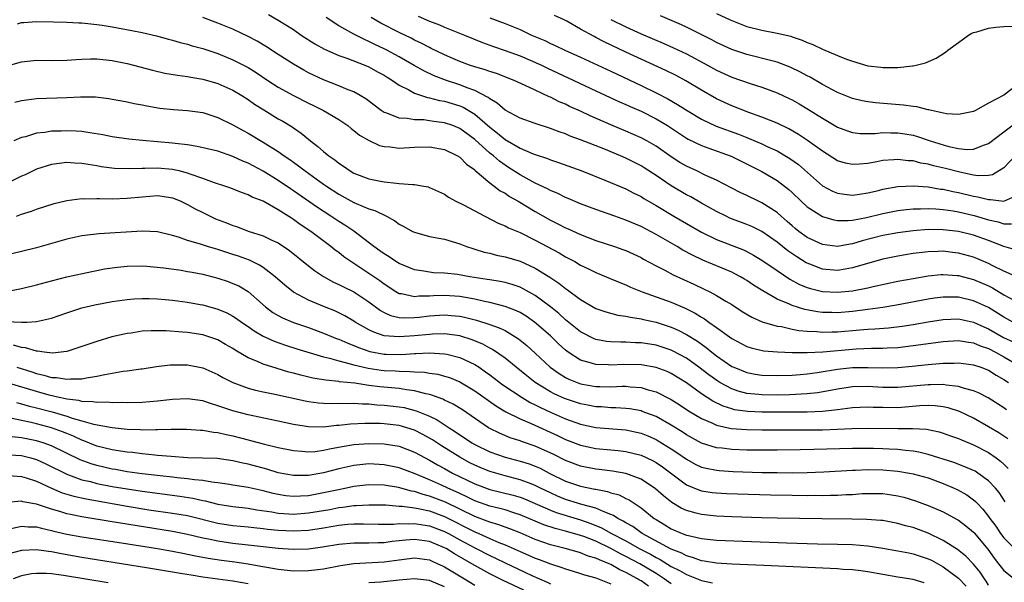
# Model space of a CAD drawing. Units: inches. Extents: x 2550000 to 2553000, y 1509000 to 1512000.
# Drawn here: x 2551295 to 2551425, y 1509829 to 1509903 of the extents above; entities that cross this region are included whole.
import ezdxf

# ---------------------------------------------------------------- set-up
doc = ezdxf.new("R2010")
doc.units = ezdxf.units.IN
doc.header["$MEASUREMENT"] = 0
doc.layers.add('LD25501509_2ft', color=9, linetype='Continuous')

msp = doc.modelspace()

# ---------------------------------------------------------------- linework, layer by layer
at = {"layer": 'LD25501509_2ft'}
for points, elevation in [([(2551327.71, 1509903.71), (2551329, 1509902.98), (2551331, 1509901.72), (2551332.04, 1509901), (2551333.83, 1509899.83), (2551335.13, 1509899.13), (2551337, 1509898.31), (2551338.07, 1509897.93), (2551340.45, 1509897), (2551341, 1509896.77), (2551342.14, 1509896.14), (2551343, 1509895.69), (2551343.42, 1509895.42), (2551344.11, 1509895), (2551345, 1509894.37), (2551346.27, 1509893.73), (2551347, 1509893.3), (2551348.73, 1509892.73), (2551349, 1509892.7), (2551350.35, 1509892.35), (2551351, 1509892.25), (2551353, 1509891.63), (2551353.44, 1509891.44), (2551355, 1509890.51), (2551357, 1509888.79), (2551358.02, 1509888.02), (2551359, 1509887.17), (2551361, 1509886.01), (2551362.74, 1509885.26), (2551363, 1509885.16), (2551364.63, 1509884.63), (2551365, 1509884.47), (2551366.1, 1509884.1), (2551369.18, 1509883), (2551372.2, 1509881.8), (2551375, 1509880.62), (2551376.06, 1509880.06), (2551377, 1509879.6), (2551377.36, 1509879.36), (2551379, 1509878.43), (2551381.35, 1509877), (2551383, 1509876.03), (2551385, 1509874.89), (2551387, 1509873.94), (2551390.54, 1509872.54), (2551391, 1509872.33), (2551391.87, 1509871.87), (2551393, 1509871.21), (2551395, 1509869.82), (2551396.68, 1509868.68), (2551397.98, 1509867.98), (2551399, 1509867.56), (2551399.42, 1509867.42), (2551401, 1509867.03), (2551403, 1509866.93), (2551405, 1509867.14), (2551407, 1509867.54), (2551407.71, 1509867.71), (2551411, 1509868.4), (2551413, 1509868.78), (2551415, 1509869.13), (2551416.71, 1509869.29), (2551417, 1509869.31), (2551418.82, 1509869.18), (2551419, 1509869.16), (2551421, 1509868.65), (2551422.16, 1509868.16), (2551423, 1509867.79), (2551423.52, 1509867.52), (2551425, 1509866.62), (2551427, 1509865.56)], 9434), ([(2551387, 1509903.84), (2551388.8, 1509903), (2551389, 1509902.91), (2551391, 1509902.15), (2551393, 1509901.63), (2551395, 1509901.26), (2551396.83, 1509900.83), (2551397, 1509900.78), (2551398.33, 1509900.33), (2551399, 1509900.02), (2551399.74, 1509899.74), (2551401, 1509899.11), (2551403, 1509898.27), (2551404.2, 1509897.8), (2551405, 1509897.53), (2551407, 1509896.94), (2551408.73, 1509896.73), (2551409, 1509896.68), (2551410.7, 1509896.7), (2551411, 1509896.68), (2551412.91, 1509896.91), (2551413, 1509896.91), (2551413.39, 1509897), (2551414.66, 1509897.34), (2551416.05, 1509897.95), (2551417.28, 1509898.72), (2551417.61, 1509899), (2551419, 1509900), (2551420.33, 1509901), (2551420.77, 1509901.23), (2551421, 1509901.32), (2551421.42, 1509901.42), (2551423, 1509901.91), (2551423.94, 1509902.06), (2551425, 1509902.14), (2551427, 1509902.18)], 9418), ([(2551294.49, 1509902.49), (2551295, 1509902.64), (2551295.33, 1509902.67), (2551297, 1509902.78), (2551299.26, 1509902.74), (2551301, 1509902.69), (2551302.61, 1509902.61), (2551303, 1509902.61), (2551303.41, 1509902.59), (2551305, 1509902.41), (2551305.69, 1509902.31), (2551307, 1509902.09), (2551309.62, 1509901.62), (2551311, 1509901.34), (2551312.9, 1509900.9), (2551314.45, 1509900.45), (2551315, 1509900.31), (2551316, 1509900), (2551317, 1509899.77), (2551317.58, 1509899.58), (2551319, 1509899.22), (2551321, 1509898.55), (2551323, 1509897.72), (2551325, 1509896.69), (2551326.05, 1509896.05), (2551327.6, 1509895), (2551329, 1509894.09), (2551331, 1509892.98), (2551333, 1509891.97), (2551333.66, 1509891.66), (2551334.99, 1509891), (2551337, 1509889.8), (2551338.2, 1509889), (2551338.64, 1509888.64), (2551339, 1509888.38), (2551339.74, 1509887.74), (2551341.02, 1509887.02), (2551342.39, 1509886.39), (2551343, 1509886.25), (2551343.8, 1509886.2), (2551345, 1509886.04), (2551347, 1509886.13), (2551349, 1509886.18), (2551351, 1509885.83), (2551352.69, 1509885), (2551353, 1509884.81), (2551353.9, 1509883.9), (2551355, 1509883.13), (2551355.06, 1509883.06), (2551357, 1509881.42), (2551357.57, 1509881), (2551358.37, 1509880.37), (2551359, 1509880.04), (2551359.61, 1509879.61), (2551360.72, 1509879), (2551363, 1509877.63), (2551365, 1509876.5), (2551366.01, 1509876.01), (2551367, 1509875.49), (2551367.35, 1509875.35), (2551369, 1509874.58), (2551371, 1509873.8), (2551373.51, 1509873), (2551374.61, 1509872.61), (2551375, 1509872.46), (2551377, 1509871.54), (2551377.34, 1509871.34), (2551379, 1509870.45), (2551380.15, 1509869.85), (2551381.24, 1509869.24), (2551384, 1509868), (2551385.36, 1509867.36), (2551386.1, 1509867), (2551387, 1509866.53), (2551388.23, 1509865.77), (2551389, 1509865.32), (2551390.4, 1509864.4), (2551391.65, 1509863.65), (2551393.04, 1509863.04), (2551395, 1509862.46), (2551395.61, 1509862.39), (2551397, 1509862.07), (2551397.89, 1509861.89), (2551399, 1509861.79), (2551400.27, 1509861.73), (2551401, 1509861.65), (2551402.3, 1509861.7), (2551403, 1509861.7), (2551405.97, 1509861.97), (2551407, 1509862.04), (2551407.92, 1509862.08), (2551409.77, 1509862.23), (2551411.55, 1509862.45), (2551413, 1509862.68), (2551415, 1509863.03), (2551417, 1509863.35), (2551419, 1509863.4), (2551421, 1509862.99), (2551422.37, 1509862.37), (2551423, 1509862.1), (2551424.96, 1509860.96), (2551426.32, 1509860.32)], 9438), ([(2551426.21, 1509863), (2551425, 1509863.65), (2551424.18, 1509864.18), (2551423, 1509864.9), (2551421, 1509865.82), (2551419, 1509866.27), (2551417.7, 1509866.3), (2551417, 1509866.3), (2551415.85, 1509866.15), (2551415, 1509866.02), (2551410.79, 1509865.21), (2551409, 1509864.92), (2551407, 1509864.65), (2551405, 1509864.4), (2551403, 1509864.23), (2551402.24, 1509864.24), (2551401, 1509864.28), (2551400.35, 1509864.35), (2551398.66, 1509864.66), (2551397, 1509865.19), (2551396.64, 1509865.36), (2551395, 1509866.03), (2551393.11, 1509867.11), (2551391.89, 1509867.89), (2551391, 1509868.51), (2551390.69, 1509868.69), (2551390.16, 1509869), (2551389.4, 1509869.4), (2551389, 1509869.59), (2551385.2, 1509871.2), (2551383.83, 1509871.83), (2551382.53, 1509872.53), (2551381.76, 1509873), (2551379, 1509874.59), (2551377, 1509875.65), (2551375, 1509876.5), (2551373.52, 1509877), (2551371, 1509877.88), (2551369, 1509878.66), (2551367.36, 1509879.36), (2551367, 1509879.5), (2551366, 1509880), (2551365, 1509880.4), (2551364.62, 1509880.62), (2551363, 1509881.38), (2551362.19, 1509881.81), (2551361, 1509882.47), (2551359.47, 1509883.47), (2551359, 1509883.76), (2551358.28, 1509884.28), (2551357.46, 1509885), (2551357, 1509885.37), (2551355, 1509887.18), (2551353, 1509888.64), (2551352.11, 1509889), (2551351, 1509889.39), (2551349.57, 1509889.57), (2551349, 1509889.66), (2551348.25, 1509889.75), (2551347, 1509889.78), (2551346.04, 1509889.96), (2551345, 1509890), (2551343.35, 1509890.65), (2551343, 1509890.75), (2551342.63, 1509891), (2551340.57, 1509892.57), (2551339.85, 1509893), (2551339, 1509893.47), (2551338.25, 1509893.75), (2551337, 1509894.28), (2551335, 1509895.05), (2551333, 1509896.01), (2551332.36, 1509896.36), (2551331, 1509897.14), (2551329, 1509898.41), (2551327.43, 1509899.43), (2551326.18, 1509900.18), (2551325, 1509900.82), (2551323, 1509901.78), (2551321, 1509902.59), (2551319, 1509903.3)], 9436), ([(2551426.9, 1509868.9), (2551425, 1509869.72), (2551423.57, 1509870.43), (2551423, 1509870.73), (2551421.42, 1509871.42), (2551421, 1509871.57), (2551419, 1509872.12), (2551418.21, 1509872.21), (2551417, 1509872.37), (2551416.34, 1509872.34), (2551415, 1509872.31), (2551413, 1509872.05), (2551411, 1509871.73), (2551409, 1509871.33), (2551406.68, 1509870.68), (2551405, 1509870.16), (2551404.02, 1509869.98), (2551403, 1509869.84), (2551401, 1509870.01), (2551399.35, 1509870.65), (2551399, 1509870.77), (2551398.85, 1509870.85), (2551397.62, 1509871.62), (2551396.44, 1509872.44), (2551395, 1509873.59), (2551393, 1509874.98), (2551391.65, 1509875.65), (2551391, 1509875.93), (2551388.77, 1509876.77), (2551388.27, 1509877), (2551387, 1509877.62), (2551385, 1509878.74), (2551383.57, 1509879.57), (2551383, 1509879.86), (2551381, 1509881.05), (2551379, 1509882.41), (2551377.42, 1509883.42), (2551377, 1509883.68), (2551375, 1509884.69), (2551374.3, 1509885), (2551372.07, 1509885.93), (2551369, 1509887.14), (2551367.63, 1509887.63), (2551367, 1509887.9), (2551366.17, 1509888.17), (2551365, 1509888.63), (2551363, 1509889.27), (2551361, 1509889.98), (2551359, 1509891.05), (2551357.97, 1509891.97), (2551357, 1509892.54), (2551356.75, 1509892.75), (2551355, 1509893.65), (2551353.98, 1509894.02), (2551353, 1509894.42), (2551351.26, 1509895), (2551349.61, 1509895.61), (2551348.24, 1509896.24), (2551346.96, 1509896.96), (2551345, 1509898.1), (2551343.36, 1509899), (2551343, 1509899.19), (2551341.76, 1509899.76), (2551341, 1509900.15), (2551340.39, 1509900.39), (2551339, 1509901.11), (2551337, 1509902.23), (2551335.32, 1509903.32)], 9432), ([(2551426.55, 1509872.55), (2551425, 1509873), (2551423, 1509873.79), (2551421, 1509874.48), (2551419, 1509874.97), (2551417, 1509875.22), (2551415, 1509875.24), (2551413, 1509875.09), (2551411, 1509874.82), (2551409, 1509874.44), (2551406.26, 1509873.74), (2551405, 1509873.36), (2551404.68, 1509873.32), (2551403, 1509873), (2551401, 1509873.25), (2551399, 1509874.2), (2551397.89, 1509875), (2551397.4, 1509875.4), (2551397, 1509875.73), (2551396.33, 1509876.33), (2551395.54, 1509877), (2551395, 1509877.48), (2551393, 1509878.79), (2551392.53, 1509879), (2551391, 1509879.75), (2551390.14, 1509880.14), (2551389, 1509880.73), (2551387, 1509881.79), (2551385.58, 1509882.42), (2551384.38, 1509883), (2551383, 1509883.62), (2551382.14, 1509884.14), (2551381, 1509884.87), (2551379, 1509886.29), (2551377.75, 1509887), (2551377, 1509887.4), (2551375, 1509888.26), (2551373, 1509889.09), (2551370.29, 1509890.29), (2551369, 1509890.9), (2551367.55, 1509891.55), (2551367, 1509891.83), (2551366.17, 1509892.17), (2551365, 1509892.77), (2551364.83, 1509892.83), (2551363, 1509893.68), (2551361.68, 1509894.32), (2551360.19, 1509895), (2551357.89, 1509895.89), (2551357, 1509896.15), (2551356.38, 1509896.38), (2551355, 1509896.77), (2551354.32, 1509897), (2551353, 1509897.51), (2551352.11, 1509897.89), (2551351, 1509898.38), (2551349.23, 1509899.23), (2551349, 1509899.33), (2551347.91, 1509899.91), (2551347, 1509900.33), (2551346.57, 1509900.57), (2551345, 1509901.34), (2551342.57, 1509902.57), (2551341.3, 1509903.3)], 9430), ([(2551347.49, 1509903.49), (2551349, 1509902.83), (2551350.33, 1509902.33), (2551351, 1509902.04), (2551353.63, 1509901), (2551356.01, 1509900.01), (2551357, 1509899.66), (2551357.47, 1509899.47), (2551359.04, 1509898.96), (2551361, 1509898.24), (2551362.31, 1509897.69), (2551363.85, 1509897), (2551364.62, 1509896.62), (2551367.35, 1509895.35), (2551371, 1509893.6), (2551374.16, 1509892.16), (2551375, 1509891.81), (2551375.55, 1509891.55), (2551377, 1509890.9), (2551379, 1509889.9), (2551380.5, 1509889), (2551383, 1509887.35), (2551383.22, 1509887.22), (2551385, 1509886.36), (2551385.96, 1509886.04), (2551388.94, 1509884.94), (2551393, 1509882.94), (2551395, 1509881.75), (2551396.55, 1509880.55), (2551397, 1509880.14), (2551398.18, 1509879), (2551399, 1509878.25), (2551401, 1509876.97), (2551402.52, 1509876.52), (2551403, 1509876.44), (2551404.42, 1509876.42), (2551405, 1509876.48), (2551406.82, 1509876.82), (2551409, 1509877.37), (2551411, 1509877.78), (2551412.09, 1509877.91), (2551413, 1509877.99), (2551413.98, 1509877.98), (2551415, 1509878.02), (2551416.02, 1509877.98), (2551417, 1509877.89), (2551418.3, 1509877.7), (2551419, 1509877.58), (2551421.09, 1509877.09), (2551423, 1509876.54), (2551424.26, 1509876.26), (2551425, 1509876.01), (2551426.01, 1509876.01)], 9428), ([(2551357, 1509903.29), (2551359, 1509902.54), (2551361, 1509901.72), (2551362.52, 1509901), (2551364.26, 1509900.26), (2551365, 1509899.89), (2551365.62, 1509899.62), (2551366.93, 1509899), (2551369, 1509898.09), (2551373, 1509896.23), (2551377, 1509894.33), (2551379, 1509893.34), (2551380.55, 1509892.55), (2551381.82, 1509891.82), (2551383.09, 1509891), (2551385, 1509889.86), (2551386.95, 1509888.95), (2551389.88, 1509887.88), (2551391, 1509887.43), (2551391.31, 1509887.31), (2551393, 1509886.59), (2551393.79, 1509886.21), (2551395, 1509885.66), (2551396.67, 1509884.67), (2551397.84, 1509883.84), (2551401, 1509881.03), (2551402.33, 1509880.33), (2551403, 1509880.06), (2551403.92, 1509879.92), (2551405, 1509879.81), (2551405.92, 1509879.92), (2551407, 1509880.09), (2551408.43, 1509880.43), (2551409, 1509880.58), (2551411, 1509880.95), (2551413, 1509881.05), (2551415, 1509880.89), (2551416.61, 1509880.61), (2551417, 1509880.58), (2551418.28, 1509880.28), (2551419, 1509880.15), (2551421, 1509879.66), (2551421.58, 1509879.58), (2551423, 1509879.2), (2551423.23, 1509879.23), (2551425, 1509879.01), (2551427, 1509879.89)], 9426), ([(2551426.49, 1509885), (2551425, 1509883.41), (2551423.5, 1509882.5), (2551423, 1509882.42), (2551421.63, 1509882.37), (2551421, 1509882.46), (2551419.18, 1509882.82), (2551417.31, 1509883.31), (2551415.69, 1509883.69), (2551415, 1509883.89), (2551414.05, 1509884.05), (2551413, 1509884.33), (2551412.36, 1509884.36), (2551411, 1509884.53), (2551410.46, 1509884.46), (2551409, 1509884.37), (2551408.2, 1509884.2), (2551407, 1509884), (2551405.89, 1509883.89), (2551405, 1509883.84), (2551404.04, 1509884.04), (2551403, 1509884.34), (2551401, 1509885.61), (2551399.05, 1509887.05), (2551397.85, 1509887.85), (2551396.58, 1509888.58), (2551395, 1509889.35), (2551393, 1509890.14), (2551391.25, 1509890.75), (2551389, 1509891.63), (2551387, 1509892.55), (2551385, 1509893.69), (2551382.94, 1509894.94), (2551381.63, 1509895.63), (2551380.29, 1509896.29), (2551375, 1509898.73), (2551372.11, 1509900.11), (2551371, 1509900.69), (2551370.79, 1509900.79), (2551369, 1509901.79), (2551367.17, 1509902.83), (2551366.84, 1509903), (2551365.57, 1509903.57)], 9424), ([(2551373, 1509903.05), (2551375, 1509902.08), (2551377, 1509901.17), (2551379.92, 1509899.92), (2551381.3, 1509899.3), (2551383, 1509898.49), (2551385.8, 1509897), (2551387, 1509896.34), (2551389, 1509895.42), (2551391.43, 1509894.57), (2551393, 1509894.08), (2551395, 1509893.36), (2551396.61, 1509892.61), (2551397, 1509892.42), (2551397.91, 1509891.91), (2551399.16, 1509891.16), (2551401, 1509889.99), (2551403, 1509888.81), (2551404.31, 1509888.31), (2551405, 1509888.08), (2551405.98, 1509887.98), (2551407, 1509887.96), (2551407.98, 1509887.98), (2551409, 1509888.08), (2551410.05, 1509888.05), (2551411, 1509888.07), (2551411.93, 1509887.93), (2551413, 1509887.75), (2551413.58, 1509887.58), (2551415.25, 1509887), (2551417, 1509886.45), (2551417.74, 1509886.26), (2551419, 1509885.99), (2551420.14, 1509885.86), (2551421, 1509885.88), (2551422.45, 1509886.45), (2551423, 1509886.62), (2551425, 1509888.2), (2551426.62, 1509889.38)], 9422), ([(2551426.11, 1509893.89), (2551425, 1509893.03), (2551423, 1509891.99), (2551421.27, 1509891), (2551421.08, 1509890.92), (2551421, 1509890.86), (2551419.45, 1509890.55), (2551419, 1509890.49), (2551417.42, 1509890.58), (2551415.45, 1509891), (2551415.1, 1509891.1), (2551415, 1509891.1), (2551413.5, 1509891.5), (2551413, 1509891.54), (2551411.73, 1509891.73), (2551408.01, 1509892.01), (2551407, 1509892.15), (2551406.28, 1509892.28), (2551405, 1509892.61), (2551403, 1509893.4), (2551401, 1509894.45), (2551399.4, 1509895.4), (2551399, 1509895.6), (2551398.1, 1509896.1), (2551396.75, 1509896.75), (2551395, 1509897.4), (2551394.48, 1509897.52), (2551391, 1509898.4), (2551389, 1509899.09), (2551387, 1509900.01), (2551386.36, 1509900.36), (2551383, 1509902.04), (2551382.35, 1509902.35), (2551379.56, 1509903.56)], 9420), ([(2551293, 1509896.88), (2551295, 1509897.45), (2551297, 1509897.66), (2551299, 1509897.61), (2551301, 1509897.65), (2551302.23, 1509897.77), (2551303, 1509897.81), (2551304.15, 1509897.85), (2551305, 1509897.85), (2551307, 1509897.63), (2551309, 1509897.21), (2551312.33, 1509896.33), (2551313.96, 1509895.96), (2551315.66, 1509895.67), (2551317, 1509895.5), (2551317.41, 1509895.41), (2551319, 1509895.16), (2551321, 1509894.57), (2551323, 1509893.68), (2551324.15, 1509893), (2551325, 1509892.46), (2551325.85, 1509891.85), (2551327.08, 1509891.08), (2551329, 1509889.92), (2551329.59, 1509889.59), (2551330.84, 1509888.84), (2551331, 1509888.71), (2551332.02, 1509888.02), (2551333.25, 1509887), (2551334.25, 1509886.25), (2551335, 1509885.57), (2551335.68, 1509885), (2551336.46, 1509884.46), (2551337, 1509884.02), (2551337.63, 1509883.63), (2551338.5, 1509883), (2551339, 1509882.71), (2551341, 1509881.96), (2551342.32, 1509881.68), (2551343, 1509881.56), (2551344.62, 1509881.38), (2551345, 1509881.36), (2551346.79, 1509881.21), (2551347, 1509881.22), (2551348.25, 1509881), (2551348.88, 1509880.88), (2551349, 1509880.83), (2551351, 1509879.91), (2551351.54, 1509879.54), (2551352.5, 1509879), (2551353.49, 1509878.51), (2551356.32, 1509877), (2551358.09, 1509876.09), (2551359, 1509875.74), (2551359.48, 1509875.48), (2551361, 1509874.84), (2551363, 1509873.84), (2551366.15, 1509872.15), (2551367, 1509871.64), (2551367.43, 1509871.43), (2551368.22, 1509871), (2551369, 1509870.54), (2551370.05, 1509870.05), (2551371, 1509869.57), (2551372.39, 1509869), (2551374.21, 1509868.21), (2551375, 1509867.91), (2551375.62, 1509867.62), (2551377.13, 1509867), (2551381, 1509865.63), (2551382.83, 1509864.83), (2551384.17, 1509864.17), (2551385, 1509863.64), (2551385.42, 1509863.42), (2551385.98, 1509863), (2551387, 1509862.28), (2551389, 1509860.8), (2551391, 1509859.76), (2551391.58, 1509859.58), (2551393.19, 1509859.19), (2551395.04, 1509859.04), (2551397, 1509858.98), (2551399, 1509858.98), (2551401.06, 1509859.06), (2551405, 1509859.42), (2551405.45, 1509859.45), (2551407.52, 1509859.53), (2551409, 1509859.53), (2551409.57, 1509859.57), (2551411, 1509859.64), (2551413, 1509859.87), (2551414.03, 1509860.03), (2551417, 1509860.44), (2551419, 1509860.55), (2551420.32, 1509860.32), (2551421, 1509860.24), (2551421.86, 1509859.86), (2551423, 1509859.48), (2551423.91, 1509859), (2551425, 1509858.39), (2551427, 1509857.26)], 9440), ([(2551294.12, 1509892.12), (2551295, 1509892.35), (2551297, 1509892.58), (2551301, 1509892.72), (2551302.82, 1509892.82), (2551304.8, 1509892.8), (2551306.58, 1509892.58), (2551307, 1509892.52), (2551308.27, 1509892.27), (2551309, 1509892.15), (2551309.93, 1509891.93), (2551311, 1509891.75), (2551311.62, 1509891.62), (2551313.33, 1509891.33), (2551315.12, 1509891.12), (2551317, 1509891.02), (2551319, 1509890.75), (2551321, 1509890.1), (2551323, 1509889.09), (2551324.33, 1509888.34), (2551325, 1509887.99), (2551327, 1509886.83), (2551329, 1509885.57), (2551329.77, 1509885), (2551330.51, 1509884.51), (2551331, 1509884.15), (2551331.68, 1509883.68), (2551332.54, 1509883), (2551335, 1509881.26), (2551335.37, 1509881), (2551337, 1509879.93), (2551339, 1509878.83), (2551339.31, 1509878.69), (2551341, 1509877.99), (2551341.76, 1509877.76), (2551343.3, 1509877), (2551344.4, 1509876.4), (2551345, 1509875.94), (2551345.63, 1509875.63), (2551346.76, 1509875), (2551347, 1509874.88), (2551349, 1509874.34), (2551351, 1509873.95), (2551353, 1509873.37), (2551353.92, 1509873), (2551354.72, 1509872.72), (2551355, 1509872.66), (2551356.26, 1509872.26), (2551357, 1509872.1), (2551357.87, 1509871.87), (2551359, 1509871.64), (2551359.49, 1509871.49), (2551361, 1509871.05), (2551363, 1509870.14), (2551364.94, 1509868.94), (2551366.14, 1509868.14), (2551367, 1509867.44), (2551367.27, 1509867.27), (2551369, 1509865.98), (2551371, 1509864.79), (2551372.34, 1509864.34), (2551373.92, 1509863.92), (2551375, 1509863.78), (2551375.62, 1509863.62), (2551377, 1509863.42), (2551377.33, 1509863.33), (2551379, 1509862.97), (2551381, 1509862.32), (2551381.91, 1509861.91), (2551383, 1509861.35), (2551384.46, 1509860.46), (2551385.62, 1509859.62), (2551386.35, 1509859), (2551387, 1509858.5), (2551389, 1509857.13), (2551389.28, 1509857), (2551391, 1509856.3), (2551392.1, 1509856.1), (2551393, 1509855.95), (2551395, 1509855.9), (2551397, 1509855.98), (2551398.06, 1509856.06), (2551399, 1509856.15), (2551400.32, 1509856.32), (2551403, 1509856.74), (2551405, 1509856.96), (2551407, 1509856.99), (2551409, 1509856.92), (2551411, 1509856.96), (2551412.86, 1509857.14), (2551415, 1509857.38), (2551416.51, 1509857.49), (2551417, 1509857.55), (2551418.44, 1509857.55), (2551419, 1509857.58), (2551421, 1509857.33), (2551421.97, 1509857), (2551423, 1509856.61), (2551423.98, 1509855.98), (2551425, 1509855.4), (2551425.61, 1509855)], 9442), ([(2551425.36, 1509851.36), (2551425, 1509851.63), (2551422.95, 1509852.95), (2551421.64, 1509853.64), (2551421, 1509853.9), (2551419.8, 1509854.2), (2551419, 1509854.47), (2551417.36, 1509854.64), (2551417, 1509854.71), (2551415.32, 1509854.68), (2551415, 1509854.7), (2551411, 1509854.32), (2551409, 1509854.33), (2551407, 1509854.44), (2551405, 1509854.4), (2551403, 1509854.11), (2551402.07, 1509853.93), (2551400.36, 1509853.64), (2551399, 1509853.48), (2551396.65, 1509853.35), (2551395, 1509853.32), (2551393, 1509853.34), (2551392.61, 1509853.39), (2551391, 1509853.54), (2551389.84, 1509853.84), (2551389, 1509854.15), (2551387.45, 1509855), (2551387.17, 1509855.17), (2551385.99, 1509855.99), (2551384.67, 1509857), (2551383, 1509858.2), (2551381.18, 1509859.18), (2551381, 1509859.26), (2551379, 1509859.92), (2551377, 1509860.23), (2551376.25, 1509860.25), (2551375, 1509860.33), (2551374.32, 1509860.32), (2551373, 1509860.38), (2551372.44, 1509860.44), (2551371, 1509860.7), (2551370.78, 1509860.78), (2551369, 1509861.68), (2551367, 1509863.29), (2551366.12, 1509864.12), (2551365, 1509865.02), (2551363, 1509866.51), (2551361.41, 1509867.41), (2551361, 1509867.6), (2551359.95, 1509867.95), (2551359, 1509868.22), (2551358.36, 1509868.36), (2551357, 1509868.58), (2551356.65, 1509868.65), (2551354.34, 1509869), (2551352.72, 1509869.28), (2551351, 1509869.47), (2551349.53, 1509869.53), (2551349, 1509869.59), (2551348.27, 1509869.73), (2551347, 1509869.9), (2551345, 1509870.73), (2551344.57, 1509871), (2551343.65, 1509871.65), (2551343, 1509872.02), (2551342.44, 1509872.44), (2551341.63, 1509873), (2551339.01, 1509875.01), (2551337.82, 1509875.82), (2551337, 1509876.31), (2551335.97, 1509877), (2551334.17, 1509878.17), (2551331, 1509880.38), (2551330.62, 1509880.62), (2551329, 1509881.75), (2551327, 1509882.99), (2551325.68, 1509883.68), (2551325, 1509884.05), (2551324.31, 1509884.31), (2551323, 1509884.92), (2551321, 1509885.6), (2551318.26, 1509886.26), (2551317, 1509886.45), (2551315.37, 1509886.63), (2551315, 1509886.69), (2551311.02, 1509887.02), (2551309.21, 1509887.21), (2551307, 1509887.54), (2551305.79, 1509887.79), (2551304.07, 1509888.07), (2551303, 1509888.21), (2551302.26, 1509888.26), (2551301, 1509888.32), (2551300.28, 1509888.28), (2551299, 1509888.26), (2551298.1, 1509888.1), (2551297, 1509888), (2551295.54, 1509887.54), (2551295, 1509887.42), (2551294, 1509887)], 9444), ([(2551425.52, 1509847.52), (2551424.33, 1509848.33), (2551423, 1509849.14), (2551421, 1509850.27), (2551419.15, 1509851.15), (2551417.64, 1509851.64), (2551417, 1509851.78), (2551415.91, 1509851.91), (2551415, 1509851.95), (2551413.9, 1509851.9), (2551411, 1509851.65), (2551409, 1509851.66), (2551407.7, 1509851.7), (2551407, 1509851.74), (2551405, 1509851.64), (2551403, 1509851.37), (2551401, 1509851.15), (2551399, 1509851.06), (2551397, 1509851.05), (2551393, 1509851.08), (2551391.14, 1509851.14), (2551389.38, 1509851.38), (2551389, 1509851.49), (2551387.85, 1509851.85), (2551386.51, 1509852.51), (2551385, 1509853.5), (2551383, 1509854.95), (2551381, 1509856.18), (2551380.44, 1509856.44), (2551379, 1509856.99), (2551377, 1509857.33), (2551374.64, 1509857.36), (2551373, 1509857.28), (2551372.69, 1509857.31), (2551371, 1509857.36), (2551370.46, 1509857.54), (2551369, 1509857.95), (2551367.35, 1509859), (2551367, 1509859.26), (2551366.09, 1509860.09), (2551365, 1509861.17), (2551362.92, 1509863), (2551361.78, 1509863.78), (2551361, 1509864.24), (2551360.5, 1509864.5), (2551359, 1509865.07), (2551357, 1509865.59), (2551356.27, 1509865.73), (2551355, 1509866.03), (2551353.77, 1509866.23), (2551353, 1509866.38), (2551351, 1509866.53), (2551349.52, 1509866.48), (2551349, 1509866.44), (2551347.58, 1509866.42), (2551347, 1509866.35), (2551345.28, 1509866.72), (2551345, 1509866.75), (2551344.55, 1509867), (2551343, 1509868), (2551342.44, 1509868.44), (2551341.26, 1509869.26), (2551338.58, 1509871), (2551337.65, 1509871.65), (2551337, 1509872.19), (2551336.53, 1509872.53), (2551335.96, 1509873), (2551333.3, 1509875), (2551331.91, 1509875.91), (2551331, 1509876.58), (2551330.73, 1509876.73), (2551329, 1509877.85), (2551327, 1509878.99), (2551325.55, 1509879.55), (2551325, 1509879.85), (2551324.13, 1509880.13), (2551322.72, 1509880.72), (2551321.93, 1509881), (2551320.55, 1509881.45), (2551319, 1509882.02), (2551317.47, 1509882.53), (2551317, 1509882.71), (2551315.86, 1509883), (2551315.16, 1509883.17), (2551315, 1509883.19), (2551313, 1509883.37), (2551311.33, 1509883.33), (2551311, 1509883.34), (2551309.28, 1509883.28), (2551307.34, 1509883.34), (2551305.56, 1509883.56), (2551305, 1509883.67), (2551303.84, 1509883.84), (2551303, 1509884.01), (2551302.05, 1509884.05), (2551301, 1509884.14), (2551299.99, 1509883.99), (2551299, 1509883.87), (2551297, 1509883.22), (2551295.49, 1509882.51), (2551295, 1509882.3), (2551292.4, 1509881)], 9446), ([(2551294.33, 1509877), (2551295, 1509877.26), (2551296.32, 1509877.68), (2551297, 1509877.96), (2551299.32, 1509878.68), (2551301, 1509879.08), (2551303, 1509879.34), (2551303.32, 1509879.32), (2551305, 1509879.37), (2551305.35, 1509879.35), (2551307, 1509879.32), (2551309, 1509879.39), (2551311, 1509879.59), (2551313, 1509879.73), (2551313.65, 1509879.65), (2551315, 1509879.45), (2551315.33, 1509879.33), (2551316.11, 1509879), (2551317, 1509878.58), (2551318, 1509878), (2551319, 1509877.49), (2551320.68, 1509876.68), (2551322.13, 1509876.13), (2551323, 1509875.77), (2551323.59, 1509875.59), (2551325, 1509875.05), (2551327, 1509874.4), (2551328.16, 1509873.84), (2551329, 1509873.47), (2551330.49, 1509872.49), (2551333, 1509870.44), (2551333.8, 1509869.8), (2551335, 1509869.01), (2551336.29, 1509868.29), (2551337, 1509867.98), (2551337.64, 1509867.64), (2551339, 1509866.99), (2551341, 1509865.67), (2551342.52, 1509864.52), (2551343, 1509864.26), (2551343.86, 1509863.86), (2551345, 1509863.6), (2551345.55, 1509863.55), (2551347, 1509863.58), (2551347.65, 1509863.65), (2551349, 1509863.82), (2551351, 1509863.95), (2551351.88, 1509863.88), (2551353, 1509863.76), (2551353.64, 1509863.64), (2551355.24, 1509863.24), (2551357, 1509862.69), (2551358.24, 1509862.24), (2551359, 1509861.86), (2551360.45, 1509861), (2551360.78, 1509860.78), (2551361.89, 1509859.89), (2551363, 1509858.87), (2551364.97, 1509857), (2551366.16, 1509856.16), (2551367, 1509855.65), (2551367.44, 1509855.44), (2551368.53, 1509855), (2551369, 1509854.83), (2551371, 1509854.48), (2551371.55, 1509854.45), (2551373, 1509854.43), (2551374.49, 1509854.49), (2551375, 1509854.49), (2551375.58, 1509854.42), (2551377, 1509854.34), (2551377.96, 1509854.04), (2551379, 1509853.77), (2551381, 1509852.74), (2551382.06, 1509852.06), (2551383.26, 1509851.26), (2551385, 1509850.21), (2551386.36, 1509849.63), (2551387, 1509849.33), (2551388.91, 1509848.91), (2551391, 1509848.75), (2551393, 1509848.72), (2551398.71, 1509848.71), (2551401, 1509848.73), (2551403, 1509848.79), (2551404.9, 1509848.9), (2551406.95, 1509848.95), (2551411, 1509848.9), (2551412.91, 1509848.91), (2551414.79, 1509848.79), (2551416.45, 1509848.45), (2551417, 1509848.28), (2551417.94, 1509847.94), (2551419, 1509847.58), (2551419.39, 1509847.39), (2551421, 1509846.74), (2551423, 1509845.7), (2551423.98, 1509845), (2551424.56, 1509844.56), (2551425, 1509844.16), (2551425.59, 1509843.59)], 9448), ([(2551425.21, 1509839.21), (2551424.41, 1509840.41), (2551423.93, 1509841), (2551423, 1509841.99), (2551421.59, 1509843), (2551421.23, 1509843.23), (2551421, 1509843.34), (2551419.84, 1509843.84), (2551418.39, 1509844.39), (2551415, 1509845.45), (2551413.76, 1509845.76), (2551413, 1509845.89), (2551412.02, 1509845.98), (2551411, 1509846.11), (2551409.84, 1509846.16), (2551409, 1509846.21), (2551407.76, 1509846.24), (2551407, 1509846.26), (2551405, 1509846.25), (2551399.87, 1509846.13), (2551398.07, 1509846.07), (2551395, 1509846.01), (2551391.99, 1509846.01), (2551391, 1509846.03), (2551389, 1509846.1), (2551387.72, 1509846.28), (2551387, 1509846.35), (2551385, 1509846.97), (2551383, 1509848.08), (2551382.45, 1509848.45), (2551381, 1509849.36), (2551379, 1509850.48), (2551377.17, 1509851.17), (2551377, 1509851.22), (2551375.5, 1509851.5), (2551375, 1509851.56), (2551373.65, 1509851.65), (2551373, 1509851.65), (2551371.75, 1509851.75), (2551371, 1509851.78), (2551369.98, 1509851.99), (2551369, 1509852.16), (2551367, 1509852.81), (2551366.87, 1509852.87), (2551365.5, 1509853.5), (2551365, 1509853.77), (2551362.97, 1509855), (2551361.87, 1509855.87), (2551360.46, 1509857), (2551359, 1509858.2), (2551357.36, 1509859.36), (2551357, 1509859.54), (2551356.07, 1509860.07), (2551354.65, 1509860.65), (2551353, 1509861.15), (2551351, 1509861.42), (2551349.39, 1509861.39), (2551349, 1509861.36), (2551347, 1509861.17), (2551345, 1509861.02), (2551343, 1509861.19), (2551341.64, 1509861.64), (2551341, 1509861.97), (2551339.17, 1509863), (2551339, 1509863.12), (2551337.8, 1509863.8), (2551337, 1509864.21), (2551336.46, 1509864.46), (2551335.11, 1509865), (2551333, 1509865.9), (2551331, 1509866.95), (2551329.86, 1509867.86), (2551328.6, 1509869), (2551327, 1509870.23), (2551326.53, 1509870.53), (2551325.18, 1509871.18), (2551323.71, 1509871.71), (2551323, 1509871.95), (2551322.19, 1509872.19), (2551321, 1509872.59), (2551320.68, 1509872.68), (2551319.62, 1509873), (2551318.69, 1509873.31), (2551317, 1509873.81), (2551315.77, 1509874.23), (2551315, 1509874.46), (2551313, 1509874.93), (2551311, 1509875.04), (2551305.31, 1509874.69), (2551303, 1509874.4), (2551301, 1509873.95), (2551297, 1509872.82), (2551295, 1509872.32), (2551293, 1509871.84)], 9450), ([(2551293, 1509867.06), (2551295, 1509867.44), (2551297, 1509867.92), (2551299, 1509868.46), (2551301, 1509868.98), (2551304.3, 1509869.7), (2551305, 1509869.82), (2551305.98, 1509870.02), (2551307.72, 1509870.28), (2551309, 1509870.41), (2551311, 1509870.42), (2551311.62, 1509870.38), (2551313.83, 1509870.17), (2551316.15, 1509869.85), (2551317, 1509869.7), (2551317.58, 1509869.58), (2551319, 1509869.32), (2551321, 1509868.81), (2551322.37, 1509868.37), (2551323, 1509868.12), (2551323.77, 1509867.77), (2551325.02, 1509867.02), (2551327.31, 1509865), (2551328.28, 1509864.28), (2551329, 1509863.86), (2551329.56, 1509863.56), (2551331, 1509862.95), (2551333, 1509862.26), (2551335, 1509861.53), (2551336.26, 1509861), (2551336.79, 1509860.79), (2551337, 1509860.72), (2551338.2, 1509860.2), (2551339, 1509859.9), (2551339.62, 1509859.62), (2551341.1, 1509859.1), (2551343, 1509858.75), (2551343.26, 1509858.74), (2551345.29, 1509858.71), (2551347, 1509858.82), (2551347.18, 1509858.82), (2551349, 1509858.91), (2551351, 1509858.8), (2551351.28, 1509858.72), (2551353, 1509858.32), (2551354.33, 1509857.67), (2551355, 1509857.37), (2551355.57, 1509857), (2551356.42, 1509856.42), (2551357, 1509856), (2551358.7, 1509854.7), (2551361.25, 1509853), (2551362.35, 1509852.35), (2551363, 1509852.04), (2551363.68, 1509851.68), (2551365, 1509851.06), (2551367, 1509850.18), (2551369, 1509849.47), (2551371, 1509849.05), (2551375, 1509848.71), (2551376.41, 1509848.41), (2551377, 1509848.27), (2551377.91, 1509847.91), (2551379, 1509847.44), (2551379.28, 1509847.28), (2551381, 1509846.22), (2551381.74, 1509845.74), (2551383, 1509844.83), (2551384.18, 1509844.18), (2551385, 1509843.8), (2551385.63, 1509843.63), (2551387, 1509843.36), (2551387.33, 1509843.33), (2551389.21, 1509843.21), (2551393, 1509843.09), (2551395, 1509843.06), (2551397, 1509843.05), (2551399, 1509843.09), (2551401.18, 1509843.18), (2551405, 1509843.38), (2551405.38, 1509843.38), (2551407, 1509843.46), (2551409, 1509843.44), (2551411, 1509843.26), (2551412.53, 1509843), (2551413, 1509842.91), (2551415, 1509842.35), (2551417, 1509841.62), (2551418.46, 1509841), (2551418.82, 1509840.82), (2551420.1, 1509840.1), (2551421, 1509839.46), (2551421.25, 1509839.25), (2551421.47, 1509839), (2551422.23, 1509838.23), (2551423, 1509837.24), (2551423.17, 1509837), (2551423.95, 1509835.95), (2551424.56, 1509835), (2551425, 1509834.41), (2551426.72, 1509832.72)], 9452), ([(2551293, 1509863.07), (2551295.03, 1509862.97), (2551295.72, 1509863), (2551297, 1509863.06), (2551299, 1509863.52), (2551301, 1509864.22), (2551303, 1509864.87), (2551304.72, 1509865.28), (2551307, 1509865.71), (2551309, 1509866), (2551309.93, 1509866.07), (2551311, 1509866.11), (2551311.9, 1509866.1), (2551313, 1509866.05), (2551314.03, 1509865.97), (2551315, 1509865.88), (2551317, 1509865.64), (2551318.66, 1509865.34), (2551319, 1509865.28), (2551321, 1509864.72), (2551322.2, 1509864.2), (2551323, 1509863.78), (2551323.47, 1509863.47), (2551324.11, 1509863), (2551325, 1509862.39), (2551325.81, 1509861.81), (2551327, 1509861.14), (2551328.47, 1509860.47), (2551329.95, 1509859.94), (2551331.46, 1509859.46), (2551335, 1509858.4), (2551335.77, 1509858.23), (2551337, 1509857.86), (2551338.52, 1509857.48), (2551339, 1509857.33), (2551340.87, 1509856.87), (2551342.62, 1509856.62), (2551343, 1509856.58), (2551344.52, 1509856.52), (2551345, 1509856.48), (2551346.47, 1509856.46), (2551347, 1509856.4), (2551348.35, 1509856.35), (2551349, 1509856.23), (2551350.09, 1509856.09), (2551351, 1509855.85), (2551351.65, 1509855.65), (2551353, 1509855.09), (2551355, 1509853.9), (2551357.86, 1509851.86), (2551359.11, 1509851.11), (2551361, 1509850.17), (2551362.45, 1509849.55), (2551365.96, 1509847.96), (2551367, 1509847.45), (2551369, 1509846.69), (2551371, 1509846.27), (2551373, 1509846.09), (2551373.99, 1509845.99), (2551375, 1509845.86), (2551377, 1509845.36), (2551378.62, 1509844.62), (2551379, 1509844.41), (2551379.84, 1509843.84), (2551383, 1509841.45), (2551384.74, 1509840.74), (2551385, 1509840.66), (2551386.43, 1509840.43), (2551387, 1509840.37), (2551388.3, 1509840.3), (2551394.13, 1509840.13), (2551397, 1509840.07), (2551399, 1509840.04), (2551400.05, 1509840.05), (2551401, 1509840.04), (2551402.08, 1509840.08), (2551403, 1509840.08), (2551404.15, 1509840.15), (2551405, 1509840.18), (2551406.28, 1509840.28), (2551407, 1509840.31), (2551409, 1509840.3), (2551410.13, 1509840.13), (2551411, 1509839.99), (2551411.79, 1509839.79), (2551413.33, 1509839.33), (2551415, 1509838.72), (2551417, 1509837.86), (2551418.85, 1509836.85), (2551419, 1509836.76), (2551420, 1509836), (2551421, 1509835.17), (2551421.08, 1509835.08), (2551422.91, 1509832.91), (2551423.75, 1509831.75), (2551424.32, 1509831), (2551425, 1509830.08), (2551426.72, 1509828.72)], 9454), ([(2551423, 1509828.15), (2551422.69, 1509828.69), (2551422.45, 1509829), (2551421.87, 1509829.87), (2551421, 1509830.93), (2551419.98, 1509831.98), (2551418.88, 1509832.88), (2551417, 1509834.09), (2551415.02, 1509835.02), (2551413, 1509835.77), (2551412.02, 1509836.02), (2551411, 1509836.33), (2551409, 1509836.7), (2551408.73, 1509836.73), (2551406.87, 1509836.87), (2551404.91, 1509836.91), (2551400.93, 1509836.93), (2551395, 1509837.02), (2551392.93, 1509837.07), (2551389, 1509837.19), (2551387, 1509837.28), (2551385, 1509837.49), (2551384.3, 1509837.7), (2551383, 1509838.03), (2551382.33, 1509838.33), (2551381.09, 1509839.09), (2551379.97, 1509839.97), (2551378.93, 1509840.93), (2551377, 1509842.2), (2551375, 1509842.92), (2551373.24, 1509843.24), (2551371.46, 1509843.46), (2551371, 1509843.51), (2551369, 1509843.89), (2551367, 1509844.65), (2551365.45, 1509845.45), (2551363, 1509846.58), (2551361.19, 1509847.19), (2551361, 1509847.27), (2551359.67, 1509847.67), (2551358.26, 1509848.26), (2551357, 1509848.88), (2551356.8, 1509849), (2551353.36, 1509851.36), (2551352.13, 1509852.13), (2551351, 1509852.66), (2551350.78, 1509852.78), (2551350.16, 1509853), (2551349.33, 1509853.33), (2551349, 1509853.41), (2551348.5, 1509853.5), (2551347, 1509853.9), (2551345.98, 1509854.02), (2551345, 1509854.19), (2551342.43, 1509854.43), (2551341, 1509854.61), (2551339.12, 1509854.88), (2551337.1, 1509855.1), (2551337, 1509855.12), (2551335.28, 1509855.28), (2551335, 1509855.34), (2551333.57, 1509855.57), (2551331.96, 1509855.96), (2551331, 1509856.23), (2551330.38, 1509856.38), (2551328.83, 1509856.83), (2551327, 1509857.41), (2551326.24, 1509857.76), (2551325, 1509858.26), (2551323.28, 1509859.28), (2551323, 1509859.47), (2551322.03, 1509860.03), (2551321, 1509860.62), (2551320.73, 1509860.73), (2551319, 1509861.29), (2551317, 1509861.6), (2551316.33, 1509861.67), (2551314.17, 1509861.83), (2551313, 1509861.85), (2551312.16, 1509861.84), (2551311, 1509861.77), (2551309.54, 1509861.54), (2551309, 1509861.48), (2551308.6, 1509861.4), (2551306.98, 1509861.02), (2551305, 1509860.44), (2551303, 1509859.74), (2551301, 1509859.1), (2551299.12, 1509858.88), (2551298, 1509859), (2551297.12, 1509859.12), (2551297, 1509859.12), (2551295.56, 1509859.56), (2551295, 1509859.62), (2551293.94, 1509859.94)], 9456), ([(2551294.38, 1509857), (2551296.39, 1509856.39), (2551297, 1509856.17), (2551297.98, 1509855.98), (2551299, 1509855.67), (2551299.65, 1509855.65), (2551301, 1509855.42), (2551301.48, 1509855.48), (2551303, 1509855.48), (2551303.62, 1509855.62), (2551305, 1509855.82), (2551306.06, 1509856.06), (2551308.47, 1509856.47), (2551309, 1509856.53), (2551310.79, 1509856.79), (2551311, 1509856.81), (2551312.9, 1509857.1), (2551314.68, 1509857.32), (2551315, 1509857.33), (2551316.65, 1509857.35), (2551317, 1509857.33), (2551319, 1509856.95), (2551321, 1509856.07), (2551321.67, 1509855.67), (2551323, 1509855), (2551325, 1509854.26), (2551325.98, 1509853.98), (2551327, 1509853.75), (2551328.56, 1509853.44), (2551332.55, 1509852.55), (2551333, 1509852.46), (2551334.3, 1509852.3), (2551335, 1509852.25), (2551336.23, 1509852.23), (2551337, 1509852.26), (2551338.22, 1509852.22), (2551339, 1509852.26), (2551340.16, 1509852.16), (2551341, 1509852.15), (2551342.05, 1509852.05), (2551343, 1509852), (2551345, 1509851.78), (2551345.66, 1509851.66), (2551347.26, 1509851.26), (2551349, 1509850.54), (2551350.04, 1509850.04), (2551351.6, 1509849), (2551352.46, 1509848.46), (2551353, 1509848.07), (2551353.65, 1509847.65), (2551354.6, 1509847), (2551355, 1509846.76), (2551357, 1509845.8), (2551359, 1509845.09), (2551361, 1509844.58), (2551362.21, 1509844.21), (2551363, 1509843.92), (2551363.63, 1509843.63), (2551364.85, 1509843), (2551367, 1509841.91), (2551369, 1509841.25), (2551370.88, 1509840.88), (2551371, 1509840.85), (2551372.56, 1509840.56), (2551373, 1509840.4), (2551374.1, 1509840.1), (2551375, 1509839.65), (2551375.44, 1509839.44), (2551377, 1509838.39), (2551378.73, 1509837), (2551379, 1509836.83), (2551380.15, 1509836.15), (2551381, 1509835.63), (2551382.46, 1509835), (2551383, 1509834.79), (2551383.29, 1509834.71), (2551385, 1509834.33), (2551387, 1509834.13), (2551396.25, 1509833.76), (2551400.36, 1509833.64), (2551403, 1509833.6), (2551405, 1509833.53), (2551407, 1509833.37), (2551409, 1509833.07), (2551411, 1509832.72), (2551412.42, 1509832.42), (2551413, 1509832.32), (2551415, 1509831.66), (2551415.45, 1509831.45), (2551417, 1509830.6), (2551419, 1509829.06), (2551420.04, 1509828.04)], 9458), ([(2551414.48, 1509828.48), (2551413, 1509828.92), (2551411, 1509829.22), (2551409, 1509829.56), (2551407, 1509829.93), (2551406.07, 1509830.07), (2551405, 1509830.18), (2551403.76, 1509830.24), (2551403, 1509830.31), (2551393.24, 1509830.76), (2551389, 1509830.93), (2551387, 1509831.05), (2551385.34, 1509831.34), (2551385, 1509831.37), (2551383.82, 1509831.82), (2551383, 1509832.02), (2551382.38, 1509832.38), (2551381, 1509832.91), (2551377.14, 1509835), (2551375.9, 1509835.9), (2551375, 1509836.4), (2551374.64, 1509836.64), (2551373.91, 1509837), (2551373.37, 1509837.37), (2551373, 1509837.53), (2551372.19, 1509837.81), (2551371, 1509838.35), (2551369.15, 1509838.85), (2551367, 1509839.51), (2551365.94, 1509839.94), (2551365, 1509840.36), (2551363.69, 1509841), (2551363, 1509841.36), (2551362.44, 1509841.55), (2551361, 1509842.12), (2551359, 1509842.63), (2551357.16, 1509843.16), (2551357, 1509843.21), (2551355.72, 1509843.72), (2551355, 1509844.04), (2551354.36, 1509844.36), (2551353, 1509845.09), (2551350.6, 1509846.6), (2551349.4, 1509847.4), (2551349, 1509847.64), (2551348.12, 1509848.12), (2551347, 1509848.69), (2551346, 1509849), (2551345, 1509849.28), (2551343, 1509849.51), (2551342.46, 1509849.54), (2551340.43, 1509849.57), (2551338.53, 1509849.47), (2551337, 1509849.29), (2551336.72, 1509849.28), (2551335, 1509849.07), (2551333, 1509849.11), (2551331, 1509849.45), (2551329, 1509849.89), (2551327.9, 1509850.1), (2551325, 1509850.7), (2551323, 1509851.24), (2551321.67, 1509851.67), (2551321, 1509851.92), (2551320.15, 1509852.15), (2551319, 1509852.55), (2551317, 1509852.84), (2551315, 1509852.74), (2551313, 1509852.5), (2551311, 1509852.35), (2551309, 1509852.3), (2551308.33, 1509852.33), (2551307, 1509852.31), (2551306.37, 1509852.37), (2551305, 1509852.33), (2551304.44, 1509852.44), (2551303, 1509852.47), (2551302.59, 1509852.59), (2551301, 1509852.78), (2551300.83, 1509852.83), (2551300, 1509853), (2551298.69, 1509853.31), (2551297, 1509853.79), (2551293, 1509855.01)], 9460), ([(2551294.33, 1509852.33), (2551295, 1509852.18), (2551295.91, 1509851.91), (2551297, 1509851.65), (2551299.09, 1509851.09), (2551301, 1509850.53), (2551301.73, 1509850.27), (2551303, 1509849.93), (2551304.52, 1509849.48), (2551306.99, 1509849.01), (2551309, 1509848.82), (2551310.76, 1509848.76), (2551311, 1509848.74), (2551312.77, 1509848.77), (2551313, 1509848.76), (2551314.82, 1509848.82), (2551316.83, 1509848.83), (2551318.7, 1509848.7), (2551319, 1509848.7), (2551320.43, 1509848.43), (2551321, 1509848.38), (2551322.09, 1509848.09), (2551323, 1509847.93), (2551325, 1509847.41), (2551325.33, 1509847.33), (2551327.16, 1509846.84), (2551329, 1509846.39), (2551331, 1509845.97), (2551332.09, 1509845.91), (2551333, 1509845.81), (2551333.87, 1509845.87), (2551335, 1509846.02), (2551335.78, 1509846.22), (2551337.47, 1509846.53), (2551339, 1509846.77), (2551341, 1509846.93), (2551343, 1509846.87), (2551345, 1509846.54), (2551347, 1509845.78), (2551348.42, 1509845), (2551349, 1509844.71), (2551350.08, 1509844.08), (2551351, 1509843.59), (2551352.05, 1509843), (2551355, 1509841.57), (2551357, 1509840.83), (2551360.07, 1509840.07), (2551361, 1509839.79), (2551361.58, 1509839.58), (2551365, 1509838.07), (2551365.77, 1509837.77), (2551369, 1509836.8), (2551370.34, 1509836.34), (2551371.76, 1509835.76), (2551373.11, 1509835), (2551375, 1509834.01), (2551376.77, 1509833), (2551378.24, 1509832.24), (2551379, 1509831.8), (2551379.54, 1509831.54), (2551381, 1509830.64), (2551382.09, 1509830.09), (2551383, 1509829.55), (2551385, 1509828.76), (2551386.45, 1509828.45)], 9462), ([(2551381, 1509828.35), (2551380.08, 1509829), (2551379, 1509829.68), (2551376.82, 1509831), (2551375, 1509831.97), (2551374.3, 1509832.3), (2551373, 1509833.02), (2551371, 1509833.96), (2551369.42, 1509834.58), (2551369, 1509834.73), (2551367, 1509835.32), (2551365.65, 1509835.65), (2551364.15, 1509836.15), (2551361, 1509837.48), (2551360.32, 1509837.68), (2551359, 1509838.11), (2551358.31, 1509838.31), (2551357, 1509838.62), (2551355, 1509839.31), (2551353.88, 1509839.88), (2551353, 1509840.27), (2551352.52, 1509840.52), (2551351.42, 1509841), (2551350.61, 1509841.39), (2551349, 1509842.12), (2551347.11, 1509842.89), (2551345, 1509843.68), (2551343, 1509844.1), (2551341, 1509844.2), (2551339, 1509844), (2551337, 1509843.56), (2551335, 1509843.01), (2551333, 1509842.66), (2551331.33, 1509842.67), (2551331, 1509842.66), (2551329, 1509843.04), (2551327.5, 1509843.5), (2551325, 1509844.18), (2551324.31, 1509844.32), (2551323, 1509844.63), (2551320.91, 1509844.91), (2551318.98, 1509844.98), (2551316.97, 1509845.03), (2551314.83, 1509845.17), (2551313, 1509845.34), (2551312.64, 1509845.36), (2551311, 1509845.53), (2551309.7, 1509845.7), (2551309, 1509845.76), (2551308.12, 1509845.88), (2551307, 1509846.07), (2551305, 1509846.58), (2551303.28, 1509847.28), (2551303, 1509847.37), (2551301.89, 1509847.89), (2551301, 1509848.24), (2551300.46, 1509848.46), (2551299, 1509849), (2551297, 1509849.53), (2551296.31, 1509849.69), (2551295, 1509849.95), (2551293.77, 1509850.23)], 9464), ([(2551378.01, 1509828.01), (2551377, 1509828.72), (2551376.81, 1509828.81), (2551376.52, 1509829), (2551375, 1509829.84), (2551374.19, 1509830.19), (2551373, 1509830.91), (2551372.79, 1509831), (2551371.49, 1509831.49), (2551371, 1509831.74), (2551370.01, 1509832.01), (2551369, 1509832.43), (2551368.55, 1509832.55), (2551366.98, 1509833), (2551365, 1509833.51), (2551363, 1509834.22), (2551361, 1509835.08), (2551359.63, 1509835.63), (2551359, 1509835.84), (2551358.16, 1509836.16), (2551357, 1509836.48), (2551356.64, 1509836.64), (2551355, 1509837.24), (2551351.13, 1509839.13), (2551349, 1509839.96), (2551348.16, 1509840.16), (2551347, 1509840.56), (2551346.62, 1509840.62), (2551344.91, 1509841.09), (2551343, 1509841.4), (2551341, 1509841.44), (2551339, 1509841.22), (2551338.02, 1509841), (2551336.75, 1509840.75), (2551335, 1509840.36), (2551333, 1509840), (2551331.92, 1509839.92), (2551331, 1509839.89), (2551330, 1509840), (2551329, 1509840.16), (2551328.31, 1509840.31), (2551327, 1509840.64), (2551325, 1509841.08), (2551323, 1509841.41), (2551322.53, 1509841.47), (2551321, 1509841.71), (2551320.22, 1509841.78), (2551319, 1509842), (2551317.9, 1509842.1), (2551317, 1509842.25), (2551315.62, 1509842.38), (2551315, 1509842.47), (2551313.36, 1509842.64), (2551311, 1509842.91), (2551309, 1509843.18), (2551307.46, 1509843.46), (2551307, 1509843.53), (2551305, 1509843.99), (2551304.22, 1509844.22), (2551302.76, 1509844.77), (2551299, 1509846.6), (2551297.89, 1509847), (2551297, 1509847.28), (2551295, 1509847.68), (2551293.8, 1509847.8)], 9466), ([(2551293.42, 1509845.42), (2551295, 1509845.31), (2551296.25, 1509845), (2551297, 1509844.79), (2551298.23, 1509844.23), (2551301, 1509842.84), (2551301.24, 1509842.76), (2551303, 1509842.12), (2551304.14, 1509841.86), (2551305, 1509841.63), (2551307, 1509841.24), (2551309, 1509840.89), (2551311, 1509840.58), (2551315.95, 1509839.95), (2551317.68, 1509839.68), (2551319, 1509839.37), (2551319.32, 1509839.32), (2551321, 1509838.9), (2551323, 1509838.57), (2551325, 1509838.33), (2551326.14, 1509838.14), (2551328.14, 1509837.86), (2551329, 1509837.7), (2551330.38, 1509837.62), (2551331, 1509837.57), (2551333, 1509837.72), (2551335.82, 1509838.18), (2551337, 1509838.42), (2551337.53, 1509838.47), (2551339, 1509838.69), (2551339.3, 1509838.7), (2551341, 1509838.81), (2551343.23, 1509838.77), (2551345, 1509838.63), (2551345.38, 1509838.62), (2551347, 1509838.4), (2551347.72, 1509838.28), (2551349, 1509837.98), (2551351, 1509837.26), (2551355, 1509835.21), (2551355.52, 1509835), (2551357, 1509834.33), (2551358.18, 1509833.82), (2551359, 1509833.5), (2551361, 1509832.61), (2551362.13, 1509832.13), (2551363, 1509831.73), (2551363.54, 1509831.54), (2551365, 1509830.96), (2551366.5, 1509830.5), (2551367, 1509830.3), (2551368, 1509830), (2551369, 1509829.72), (2551369.54, 1509829.54), (2551371, 1509829.12), (2551373, 1509828.31)], 9468), ([(2551293.34, 1509842.66), (2551295, 1509842.56), (2551295.62, 1509842.38), (2551297, 1509841.93), (2551299, 1509841), (2551300.4, 1509840.4), (2551301.93, 1509839.93), (2551303.57, 1509839.57), (2551309, 1509838.62), (2551311.85, 1509838.15), (2551315, 1509837.7), (2551317, 1509837.36), (2551321, 1509836.38), (2551323, 1509836.06), (2551325, 1509835.86), (2551325.77, 1509835.77), (2551327, 1509835.65), (2551327.57, 1509835.57), (2551329, 1509835.43), (2551331, 1509835.33), (2551333, 1509835.45), (2551335, 1509835.75), (2551337, 1509836.09), (2551338.21, 1509836.21), (2551339, 1509836.28), (2551340.29, 1509836.29), (2551342.24, 1509836.24), (2551344.24, 1509836.24), (2551345, 1509836.3), (2551346.27, 1509836.27), (2551347, 1509836.32), (2551348.13, 1509836.13), (2551349, 1509836.03), (2551351, 1509835.28), (2551351.53, 1509835), (2551353, 1509834.17), (2551355, 1509833.1), (2551357, 1509832.07), (2551357.73, 1509831.73), (2551359, 1509831.11), (2551362.57, 1509829.43), (2551364.56, 1509828.56), (2551365, 1509828.34)], 9470), ([(2551361.49, 1509827.49), (2551358.77, 1509828.77), (2551357, 1509829.64), (2551355, 1509830.75), (2551354.6, 1509831), (2551352.3, 1509832.3), (2551351.2, 1509833), (2551351, 1509833.11), (2551349, 1509833.94), (2551347, 1509834.2), (2551345.88, 1509834.12), (2551345, 1509834.02), (2551344.06, 1509833.94), (2551343, 1509833.78), (2551342.22, 1509833.78), (2551341, 1509833.73), (2551339, 1509833.73), (2551337, 1509833.54), (2551334.83, 1509833.17), (2551333, 1509832.93), (2551331, 1509832.87), (2551329, 1509833.02), (2551325, 1509833.47), (2551323, 1509833.67), (2551321, 1509833.96), (2551319.76, 1509834.24), (2551319, 1509834.39), (2551317, 1509834.87), (2551315, 1509835.27), (2551310.04, 1509836.04), (2551307, 1509836.55), (2551303, 1509837.2), (2551301.49, 1509837.49), (2551301, 1509837.6), (2551300.1, 1509837.9), (2551299, 1509838.22), (2551297, 1509838.9), (2551295.21, 1509839.21), (2551295, 1509839.28), (2551293.11, 1509839.11)], 9472), ([(2551293.65, 1509835.65), (2551295, 1509835.96), (2551295.89, 1509835.89), (2551297, 1509835.88), (2551297.68, 1509835.68), (2551299, 1509835.4), (2551299.31, 1509835.31), (2551301, 1509834.92), (2551303, 1509834.56), (2551308.25, 1509833.75), (2551313.02, 1509833), (2551315, 1509832.66), (2551316.38, 1509832.38), (2551317, 1509832.27), (2551318.03, 1509832.03), (2551319, 1509831.86), (2551319.72, 1509831.72), (2551321.46, 1509831.46), (2551323.25, 1509831.25), (2551325, 1509830.99), (2551326.69, 1509830.69), (2551327.48, 1509830.52), (2551329, 1509830.26), (2551331, 1509830.07), (2551333, 1509830.08), (2551334.24, 1509830.24), (2551335, 1509830.32), (2551337.24, 1509830.76), (2551339, 1509831.02), (2551343, 1509831.23), (2551345, 1509831.53), (2551347, 1509831.79), (2551349, 1509831.5), (2551349.34, 1509831.34), (2551350.12, 1509831), (2551350.72, 1509830.72), (2551351, 1509830.6), (2551353.66, 1509829), (2551355, 1509828.15)], 9474), ([(2551325, 1509828.33), (2551323, 1509828.69), (2551319, 1509829.22), (2551317.46, 1509829.46), (2551316.34, 1509829.66), (2551311.54, 1509830.46), (2551303, 1509831.83), (2551300.29, 1509832.29), (2551299, 1509832.55), (2551298.59, 1509832.59), (2551297, 1509832.83), (2551295, 1509832.74), (2551293, 1509832.21)], 9476), ([(2551306.47, 1509828.47), (2551300.57, 1509829.43), (2551299, 1509829.64), (2551298.3, 1509829.7), (2551297, 1509829.72), (2551296.34, 1509829.66), (2551295, 1509829.4), (2551293.93, 1509829)], 9478), ([(2551351, 1509827.94), (2551349, 1509828.76), (2551347, 1509829.01), (2551345, 1509828.82), (2551342.55, 1509828.55), (2551341, 1509828.45)], 9476)]:
    msp.add_lwpolyline(points, dxfattribs=dict(at, elevation=elevation))

doc.saveas('drawing.dxf')
